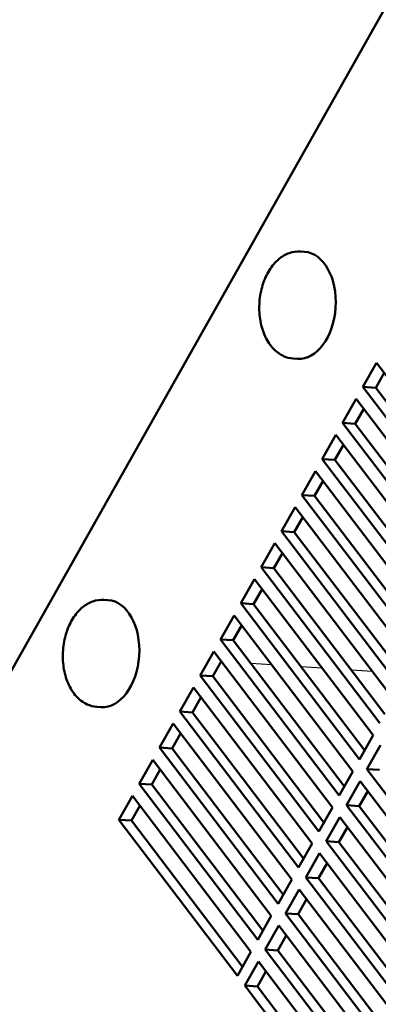
# Model space of a CAD drawing. Units: inches. Extents: x 0.5 to 67.5, y 1.5 to 42.5.
# Drawn here: x 24.7 to 27.6, y 25.5 to 33.4 of the extents above; entities that cross this region are included whole.
import ezdxf

# ---------------------------------------------------------------- set-up
doc = ezdxf.new("R2010")
doc.units = ezdxf.units.IN
doc.header["$LTSCALE"] = 4
doc.header["$MEASUREMENT"] = 0
doc.layers.add('Tweak Trail (ANSI)', color=7, linetype='Continuous', lineweight=25)
doc.layers.add('Visible (ANSI)', color=7, linetype='Continuous', lineweight=50)

msp = doc.modelspace()

# ---------------------------------------------------------------- linework, layer by layer
at = {"layer": 'Tweak Trail (ANSI)'}
for p, q in [((26.7014, 28.2143), (26.5334, 28.2255)), ((27.1072, 28.1873), (26.9391, 28.1985)), ((27.513, 28.1603), (27.3449, 28.1715))]:
    msp.add_line(p, q, dxfattribs=at)
at = {"layer": 'Visible (ANSI)'}
for p, q in [((24.4527, 27.9017), (29.3905, 36.6565)), ((26.9669, 31.5438), (26.9334, 31.546)), ((26.9094, 30.6807), (26.8759, 30.6829)), ((27.4379, 30.4549), (27.5473, 30.6488)), ((27.5473, 30.6488), (28.5036, 29.3908)), ((27.6083, 30.5686), (27.5403, 30.4481)), ((28.3942, 29.1969), (27.4379, 30.4549)), ((27.4379, 30.4549), (27.5403, 30.4481)), ((27.5403, 30.4481), (28.4357, 29.2703)), ((27.2738, 30.164), (27.3832, 30.3579)), ((27.3832, 30.3579), (28.3395, 29.0999)), ((27.4442, 30.2777), (27.3762, 30.1572)), ((28.2302, 28.9059), (27.2738, 30.164)), ((27.2738, 30.164), (27.3762, 30.1572)), ((27.3762, 30.1572), (28.2716, 28.9794)), ((27.1097, 29.8731), (27.2191, 30.067)), ((27.2191, 30.067), (28.1755, 28.809)), ((27.2801, 29.9868), (27.2122, 29.8663)), ((28.0661, 28.615), (27.1097, 29.8731)), ((27.1097, 29.8731), (27.2122, 29.8663)), ((27.2122, 29.8663), (28.1075, 28.6885)), ((26.9457, 29.5822), (27.055, 29.7761)), ((27.055, 29.7761), (28.0114, 28.5181)), ((27.1161, 29.6959), (27.0481, 29.5754)), ((27.902, 28.3241), (26.9457, 29.5822)), ((26.9457, 29.5822), (27.0481, 29.5754)), ((27.0481, 29.5754), (27.9434, 28.3976)), ((26.7816, 29.2913), (26.891, 29.4852)), ((26.891, 29.4852), (27.8473, 28.2272)), ((26.952, 29.405), (26.884, 29.2845)), ((27.738, 28.0332), (26.7816, 29.2913)), ((26.7816, 29.2913), (26.884, 29.2845)), ((26.884, 29.2845), (27.7794, 28.1067)), ((26.6175, 29.0004), (26.7269, 29.1943)), ((26.7269, 29.1943), (27.6833, 27.9363)), ((26.7879, 29.1141), (26.7199, 28.9936)), ((27.5739, 27.7423), (26.6175, 29.0004)), ((26.6175, 29.0004), (26.7199, 28.9936)), ((26.7199, 28.9936), (27.6153, 27.8158)), ((26.4534, 28.7095), (26.5628, 28.9034)), ((26.5628, 28.9034), (27.5192, 27.6454)), ((26.6238, 28.8232), (26.5559, 28.7027)), ((25.3831, 28.7356), (25.3496, 28.7378)), ((27.4098, 27.4514), (26.4534, 28.7095)), ((26.4534, 28.7095), (26.5559, 28.7027)), ((26.5559, 28.7027), (27.4512, 27.5249)), ((26.2894, 28.4186), (26.3988, 28.6125)), ((26.3988, 28.6125), (27.3551, 27.3545)), ((26.4598, 28.5323), (26.3918, 28.4118)), ((27.2457, 27.1605), (26.2894, 28.4186)), ((26.2894, 28.4186), (26.3918, 28.4118)), ((26.3918, 28.4118), (27.2872, 27.234)), ((26.1253, 28.1277), (26.2347, 28.3216)), ((26.2347, 28.3216), (27.191, 27.0636)), ((26.2957, 28.2414), (26.2277, 28.1209)), ((27.0817, 26.8696), (26.1253, 28.1277)), ((26.1253, 28.1277), (26.2277, 28.1209)), ((26.2277, 28.1209), (27.1231, 26.9431)), ((25.9612, 27.8368), (26.0706, 28.0307)), ((26.0706, 28.0307), (27.027, 26.7727)), ((26.1316, 27.9505), (26.0637, 27.83)), ((25.3256, 27.8725), (25.2921, 27.8747)), ((26.9176, 26.5787), (25.9612, 27.8368)), ((25.9612, 27.8368), (26.0637, 27.83)), ((26.0637, 27.83), (26.959, 26.6522)), ((25.7972, 27.5459), (25.9065, 27.7398)), ((25.9065, 27.7398), (26.8629, 26.4818)), ((25.9676, 27.6596), (25.8996, 27.5391)), ((27.5192, 27.6454), (27.4098, 27.4514)), ((27.4696, 27.3728), (27.579, 27.5668)), ((26.7535, 26.2878), (25.7972, 27.5459)), ((25.7972, 27.5459), (25.8996, 27.5391)), ((25.8996, 27.5391), (26.7949, 26.3613)), ((25.6331, 27.255), (25.7425, 27.4489)), ((25.7425, 27.4489), (26.6988, 26.1909)), ((25.8035, 27.3687), (25.7355, 27.2482)), ((27.3551, 27.3545), (27.2457, 27.1605)), ((28.4259, 26.1148), (27.4696, 27.3728)), ((27.4696, 27.3728), (27.572, 27.366)), ((26.5895, 25.9969), (25.6331, 27.255)), ((25.6331, 27.255), (25.7355, 27.2482)), ((25.7355, 27.2482), (26.6309, 26.0704)), ((27.3055, 27.0819), (27.4149, 27.2759)), ((27.4149, 27.2759), (28.3713, 26.0178)), ((25.469, 26.9641), (25.5784, 27.158)), ((25.5784, 27.158), (26.5348, 25.9)), ((27.4759, 27.1956), (27.4079, 27.0751)), ((25.6394, 27.0778), (25.5714, 26.9573)), ((28.2619, 25.8239), (27.3055, 27.0819)), ((27.3055, 27.0819), (27.4079, 27.0751)), ((27.4079, 27.0751), (28.3033, 25.8973)), ((27.191, 27.0636), (27.0817, 26.8696)), ((26.4254, 25.706), (25.469, 26.9641)), ((25.469, 26.9641), (25.5714, 26.9573)), ((25.5714, 26.9573), (26.4668, 25.7795)), ((27.1414, 26.791), (27.2508, 26.985)), ((27.2508, 26.985), (28.2072, 25.7269)), ((27.3118, 26.9047), (27.2439, 26.7842)), ((27.027, 26.7727), (26.9176, 26.5787)), ((28.0978, 25.533), (27.1414, 26.791)), ((27.1414, 26.791), (27.2439, 26.7842)), ((27.2439, 26.7842), (28.1392, 25.6064)), ((26.9774, 26.5001), (27.0868, 26.6941)), ((27.0868, 26.6941), (28.0431, 25.436)), ((27.1478, 26.6138), (27.0798, 26.4933)), ((26.8629, 26.4818), (26.7535, 26.2878)), ((27.9337, 25.2421), (26.9774, 26.5001)), ((26.9774, 26.5001), (27.0798, 26.4933)), ((27.0798, 26.4933), (27.9751, 25.3155)), ((26.8133, 26.2092), (26.9227, 26.4032)), ((26.9227, 26.4032), (27.879, 25.1451)), ((26.9837, 26.3229), (26.9157, 26.2024)), ((27.7697, 24.9512), (26.8133, 26.2092)), ((26.8133, 26.2092), (26.9157, 26.2024)), ((26.9157, 26.2024), (27.8111, 25.0246)), ((26.6988, 26.1909), (26.5895, 25.9969)), ((26.6492, 25.9183), (26.7586, 26.1123)), ((26.7586, 26.1123), (27.715, 24.8542)), ((26.8196, 26.032), (26.7517, 25.9115)), ((26.5348, 25.9), (26.4254, 25.706)), ((27.6056, 24.6603), (26.6492, 25.9183)), ((26.6492, 25.9183), (26.7517, 25.9115)), ((26.7517, 25.9115), (27.647, 24.7337)), ((26.4852, 25.6274), (26.5945, 25.8214)), ((26.5945, 25.8214), (27.5509, 24.5633)), ((26.6555, 25.7411), (26.5876, 25.6206)), ((27.4415, 24.3694), (26.4852, 25.6274)), ((26.4852, 25.6274), (26.5876, 25.6206)), ((26.5876, 25.6206), (27.4829, 24.4428))]:
    msp.add_line(p, q, dxfattribs=at)
for centre in [(26.9382, 31.1122), (25.3543, 28.3041)]:
    msp.add_ellipse(centre, major_axis=(0.0287, 0.4315), ratio=0.646152, start_param=3.141593, end_param=6.283185, dxfattribs=at)
for points in [[(26.9334, 31.546), (26.9032, 31.548), (26.8726, 31.5436), (26.8131, 31.5228), (26.7844, 31.5057), (26.7297, 31.4598), (26.7044, 31.4296), (26.6604, 31.3594), (26.6422, 31.3187), (26.6153, 31.2322), (26.6067, 31.1862), (26.5998, 31.0936), (26.6014, 31.0469), (26.6149, 30.9569), (26.6268, 30.9137), (26.6606, 30.8348), (26.6825, 30.7992), (26.7345, 30.7412), (26.7643, 30.7182), (26.8223, 30.6916), (26.8489, 30.6847), (26.8759, 30.6829)], [(25.3496, 28.7378), (25.3194, 28.7398), (25.2888, 28.7354), (25.2293, 28.7146), (25.2006, 28.6976), (25.1459, 28.6516), (25.1205, 28.6215), (25.0765, 28.5512), (25.0583, 28.5106), (25.0315, 28.424), (25.0229, 28.378), (25.0159, 28.2854), (25.0176, 28.2387), (25.0311, 28.1488), (25.043, 28.1055), (25.0768, 28.0267), (25.0986, 27.991), (25.1506, 27.933), (25.1804, 27.91), (25.2384, 27.8835), (25.2651, 27.8765), (25.2921, 27.8747)]]:
    msp.add_open_spline(points, degree=3, knots=[2.209128, 2.209128, 2.209128, 2.209128, 2.477797, 2.477797, 2.764638, 2.764638, 3.086523, 3.086523, 3.426207, 3.426207, 3.767025, 3.767025, 4.106868, 4.106868, 4.447578, 4.447578, 4.787699, 4.787699, 5.110324, 5.110324, 5.35072, 5.35072, 5.35072, 5.35072], dxfattribs=at)

doc.saveas('drawing.dxf')
